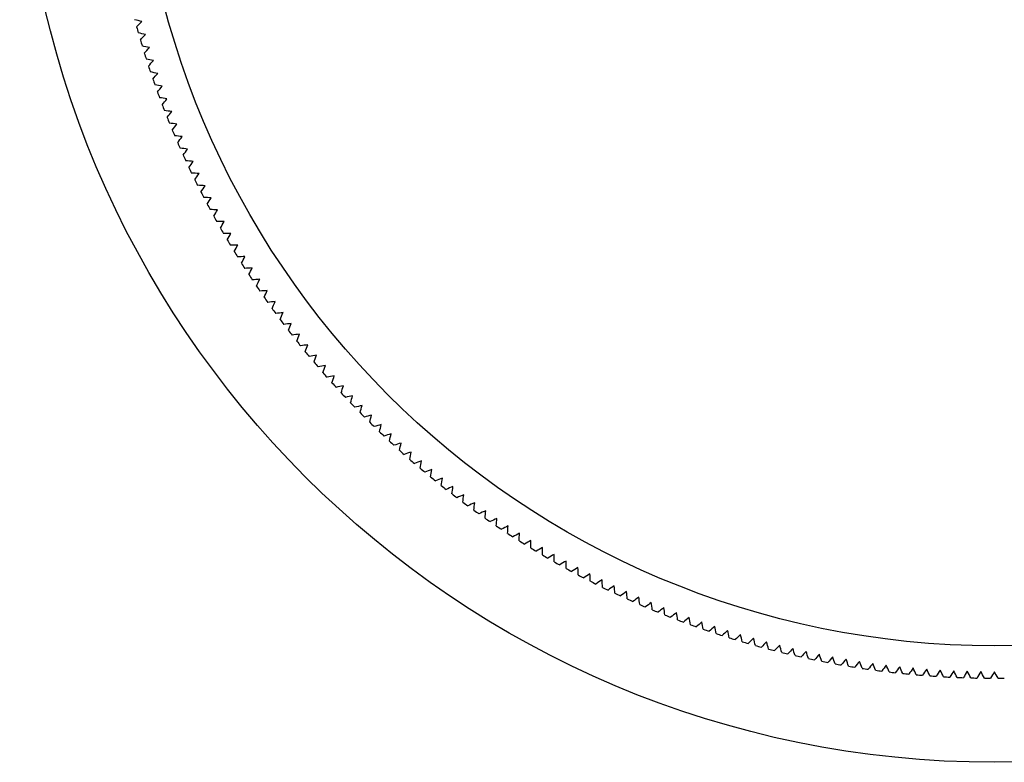
# Model space of a CAD drawing. Units: millimetres. Extents: x 5 to 292, y 5 to 205.
# Drawn here: x 103 to 134, y 134 to 157 of the extents above; entities that cross this region are included whole.
import ezdxf

# ---------------------------------------------------------------- set-up
doc = ezdxf.new("R2010")
doc.units = ezdxf.units.MM

msp = doc.modelspace()

# ---------------------------------------------------------------- linework, layer by layer
at = {"color": 7, "linetype": 'Continuous', "lineweight": 25}
for radius in [30.15, 26.55]:
    msp.add_circle((133.314, 164.158), radius, dxfattribs=at)
for start, end in [(195.6057, 196.004), (196.4838, 196.8821), (197.3618, 197.7601), (198.2399, 198.6382), (199.1179, 199.5162), (199.996, 200.3943), (200.874, 201.2723), (201.752, 202.1504), (202.6301, 203.0284), (203.5081, 203.9065), (204.3862, 204.7845), (205.2642, 205.6626), (206.1423, 206.5406), (207.0203, 207.4187), (207.8984, 208.2967), (208.7764, 209.1748), (209.6545, 210.0528), (210.5325, 210.9309), (211.4106, 211.8089), (212.2886, 212.687), (213.1667, 213.565), (214.0447, 214.4431), (214.9228, 215.3211), (215.8008, 216.1992), (216.6789, 217.0772), (217.5569, 217.9553), (218.435, 218.8333), (219.313, 219.7114), (220.1911, 220.5894), (221.0691, 221.4675), (221.9472, 222.3455), (222.8252, 223.2236), (223.7033, 224.1016), (224.5813, 224.9797), (225.4594, 225.8577), (226.3374, 226.7358), (227.2155, 227.6138), (228.0935, 228.4919), (228.9716, 229.3699), (229.8496, 230.248), (230.7277, 231.126), (231.6057, 232.004), (232.4838, 232.8821), (233.3618, 233.7601), (234.2399, 234.6382), (235.1179, 235.5162), (235.996, 236.3943), (236.874, 237.2723), (237.752, 238.1504), (238.6301, 239.0284), (239.5081, 239.9065), (240.3862, 240.7845), (241.2642, 241.6626), (242.1423, 242.5406), (243.0203, 243.4187), (243.8984, 244.2967), (244.7764, 245.1748), (245.6545, 246.0528), (246.5325, 246.9309), (247.4106, 247.8089), (248.2886, 248.687), (249.1667, 249.565), (250.0447, 250.4431), (250.9228, 251.3211), (251.8008, 252.1992), (252.6789, 253.0772), (253.5569, 253.9553), (254.435, 254.8333), (255.313, 255.7114), (256.1911, 256.5894), (257.0691, 257.4675), (257.9472, 258.3455), (258.8252, 259.2236), (259.7033, 260.1016), (260.5813, 260.9797), (261.4594, 261.8577), (262.3374, 262.7358), (263.2155, 263.6138), (264.0935, 264.4919), (264.9716, 265.3699), (265.8496, 266.248), (266.7277, 267.126), (267.6057, 268.004), (268.4838, 268.8821), (269.3618, 269.7601), (270.2399, 270.6382)]:
    msp.add_arc((133.314, 164.158), 27.55, start, end, dxfattribs=at)
for points in [[(106.941, 156.911), (106.867, 156.93), (106.793, 156.95), (106.718, 156.969)], [(106.779, 156.747), (106.833, 156.801), (106.887, 156.856), (106.941, 156.911)], [(107.056, 156.508), (106.981, 156.526), (106.906, 156.544), (106.832, 156.562)], [(106.896, 156.341), (106.949, 156.397), (107.002, 156.452), (107.056, 156.508)], [(107.176, 156.106), (107.101, 156.123), (107.026, 156.14), (106.951, 156.158)], [(107.019, 155.937), (107.071, 155.993), (107.124, 156.05), (107.176, 156.106)], [(107.302, 155.707), (107.227, 155.723), (107.152, 155.739), (107.077, 155.754)], [(107.148, 155.535), (107.199, 155.592), (107.251, 155.649), (107.302, 155.707)], [(107.435, 155.309), (107.359, 155.324), (107.284, 155.339), (107.209, 155.353)], [(107.283, 155.135), (107.334, 155.193), (107.384, 155.251), (107.435, 155.309)], [(107.574, 154.913), (107.498, 154.927), (107.422, 154.941), (107.347, 154.954)], [(107.425, 154.737), (107.474, 154.796), (107.524, 154.855), (107.574, 154.913)], [(107.718, 154.52), (107.642, 154.533), (107.566, 154.545), (107.491, 154.558)], [(107.572, 154.342), (107.621, 154.401), (107.669, 154.461), (107.718, 154.52)], [(107.869, 154.129), (107.793, 154.14), (107.717, 154.152), (107.641, 154.163)], [(107.725, 153.948), (107.773, 154.009), (107.821, 154.069), (107.869, 154.129)], [(108.026, 153.74), (107.949, 153.75), (107.873, 153.761), (107.797, 153.771)], [(107.885, 153.557), (107.932, 153.618), (107.979, 153.679), (108.026, 153.74)], [(108.188, 153.354), (108.112, 153.363), (108.036, 153.372), (107.959, 153.381)], [(108.05, 153.169), (108.096, 153.231), (108.142, 153.292), (108.188, 153.354)], [(108.357, 152.97), (108.28, 152.978), (108.204, 152.986), (108.127, 152.994)], [(108.222, 152.783), (108.267, 152.845), (108.312, 152.908), (108.357, 152.97)], [(108.531, 152.589), (108.455, 152.596), (108.378, 152.602), (108.301, 152.609)], [(108.399, 152.4), (108.443, 152.463), (108.487, 152.526), (108.531, 152.589)], [(108.711, 152.211), (108.635, 152.216), (108.558, 152.222), (108.481, 152.227)], [(108.582, 152.02), (108.625, 152.083), (108.668, 152.147), (108.711, 152.211)], [(108.897, 151.835), (108.821, 151.839), (108.744, 151.844), (108.667, 151.848)], [(108.771, 151.642), (108.813, 151.706), (108.855, 151.771), (108.897, 151.835)], [(109.089, 151.462), (109.012, 151.465), (108.935, 151.469), (108.859, 151.472)], [(108.966, 151.267), (109.007, 151.332), (109.048, 151.397), (109.089, 151.462)], [(109.286, 151.093), (109.21, 151.094), (109.133, 151.096), (109.056, 151.098)], [(109.166, 150.896), (109.206, 150.961), (109.246, 151.027), (109.286, 151.093)], [(109.489, 150.726), (109.413, 150.727), (109.336, 150.727), (109.259, 150.728)], [(109.372, 150.527), (109.411, 150.593), (109.45, 150.66), (109.489, 150.726)], [(109.698, 150.362), (109.621, 150.362), (109.544, 150.362), (109.467, 150.361)], [(109.584, 150.162), (109.622, 150.229), (109.66, 150.296), (109.698, 150.362)], [(109.912, 150.002), (109.835, 150), (109.759, 149.999), (109.682, 149.997)], [(109.801, 149.8), (109.838, 149.867), (109.875, 149.935), (109.912, 150.002)], [(110.132, 149.645), (110.055, 149.642), (109.978, 149.64), (109.901, 149.637)], [(110.024, 149.441), (110.06, 149.509), (110.096, 149.577), (110.132, 149.645)], [(110.357, 149.292), (110.28, 149.288), (110.203, 149.284), (110.127, 149.28)], [(110.252, 149.086), (110.287, 149.155), (110.322, 149.223), (110.357, 149.292)], [(110.588, 148.942), (110.511, 148.936), (110.434, 148.931), (110.357, 148.926)], [(110.486, 148.735), (110.52, 148.804), (110.554, 148.873), (110.588, 148.942)], [(110.823, 148.595), (110.747, 148.589), (110.67, 148.582), (110.594, 148.576)], [(110.725, 148.387), (110.758, 148.456), (110.791, 148.526), (110.823, 148.595)], [(111.065, 148.252), (110.988, 148.245), (110.912, 148.237), (110.835, 148.23)], [(110.969, 148.042), (111.001, 148.112), (111.033, 148.182), (111.065, 148.252)], [(111.311, 147.913), (111.235, 147.905), (111.158, 147.896), (111.082, 147.887)], [(111.219, 147.702), (111.249, 147.772), (111.28, 147.843), (111.311, 147.913)], [(111.562, 147.578), (111.486, 147.568), (111.41, 147.558), (111.334, 147.549)], [(111.474, 147.365), (111.503, 147.436), (111.533, 147.507), (111.562, 147.578)], [(111.819, 147.247), (111.743, 147.236), (111.667, 147.225), (111.591, 147.214)], [(111.733, 147.032), (111.762, 147.104), (111.791, 147.175), (111.819, 147.247)], [(112.081, 146.919), (112.005, 146.907), (111.929, 146.895), (111.853, 146.883)], [(111.998, 146.704), (112.026, 146.775), (112.053, 146.847), (112.081, 146.919)], [(112.347, 146.596), (112.272, 146.582), (112.196, 146.569), (112.12, 146.556)], [(112.268, 146.379), (112.295, 146.451), (112.321, 146.523), (112.347, 146.596)], [(112.619, 146.277), (112.544, 146.262), (112.468, 146.248), (112.393, 146.233)], [(112.543, 146.059), (112.569, 146.131), (112.594, 146.204), (112.619, 146.277)], [(112.896, 145.961), (112.82, 145.946), (112.745, 145.93), (112.67, 145.915)], [(112.823, 145.742), (112.847, 145.815), (112.871, 145.888), (112.896, 145.961)], [(113.177, 145.651), (113.102, 145.634), (113.027, 145.617), (112.952, 145.6)], [(113.108, 145.431), (113.131, 145.504), (113.154, 145.577), (113.177, 145.651)], [(113.463, 145.344), (113.388, 145.326), (113.313, 145.309), (113.238, 145.291)], [(113.397, 145.123), (113.419, 145.197), (113.441, 145.271), (113.463, 145.344)], [(113.753, 145.042), (113.679, 145.023), (113.604, 145.004), (113.53, 144.985)], [(113.691, 144.82), (113.712, 144.894), (113.733, 144.968), (113.753, 145.042)], [(114.049, 144.745), (113.974, 144.725), (113.9, 144.704), (113.826, 144.684)], [(113.99, 144.522), (114.009, 144.596), (114.029, 144.67), (114.049, 144.745)], [(114.348, 144.452), (114.274, 144.431), (114.201, 144.409), (114.127, 144.388)], [(114.293, 144.228), (114.311, 144.303), (114.33, 144.377), (114.348, 144.452)], [(114.653, 144.164), (114.579, 144.141), (114.505, 144.119), (114.432, 144.096)], [(114.601, 143.939), (114.618, 144.014), (114.635, 144.089), (114.653, 144.164)], [(114.961, 143.88), (114.888, 143.856), (114.815, 143.833), (114.742, 143.809)], [(114.913, 143.654), (114.929, 143.73), (114.945, 143.805), (114.961, 143.88)], [(115.274, 143.601), (115.201, 143.576), (115.128, 143.552), (115.056, 143.527)], [(115.229, 143.375), (115.244, 143.45), (115.259, 143.526), (115.274, 143.601)], [(115.591, 143.327), (115.519, 143.301), (115.446, 143.275), (115.374, 143.25)], [(115.55, 143.1), (115.563, 143.176), (115.577, 143.251), (115.591, 143.327)], [(115.913, 143.058), (115.84, 143.031), (115.768, 143.004), (115.696, 142.977)], [(115.874, 142.83), (115.887, 142.906), (115.9, 142.982), (115.913, 143.058)], [(116.238, 142.794), (116.166, 142.766), (116.095, 142.738), (116.023, 142.71)], [(116.203, 142.566), (116.215, 142.642), (116.226, 142.718), (116.238, 142.794)], [(116.567, 142.535), (116.496, 142.505), (116.425, 142.476), (116.354, 142.447)], [(116.536, 142.306), (116.547, 142.382), (116.557, 142.458), (116.567, 142.535)], [(116.901, 142.28), (116.83, 142.25), (116.759, 142.22), (116.689, 142.19)], [(116.873, 142.051), (116.882, 142.128), (116.891, 142.204), (116.901, 142.28)], [(117.238, 142.032), (117.168, 142), (117.097, 141.969), (117.027, 141.938)], [(117.214, 141.802), (117.222, 141.879), (117.23, 141.955), (117.238, 142.032)], [(117.579, 141.788), (117.509, 141.755), (117.439, 141.723), (117.37, 141.691)], [(117.558, 141.558), (117.565, 141.635), (117.572, 141.711), (117.579, 141.788)], [(117.923, 141.549), (117.854, 141.516), (117.785, 141.482), (117.716, 141.449)], [(117.906, 141.319), (117.912, 141.396), (117.918, 141.473), (117.923, 141.549)], [(118.272, 141.316), (118.203, 141.282), (118.134, 141.247), (118.066, 141.213)], [(118.258, 141.086), (118.263, 141.163), (118.267, 141.239), (118.272, 141.316)], [(118.624, 141.088), (118.555, 141.053), (118.487, 141.017), (118.419, 140.982)], [(118.613, 140.858), (118.617, 140.935), (118.62, 141.011), (118.624, 141.088)], [(118.979, 140.866), (118.911, 140.829), (118.843, 140.793), (118.776, 140.756)], [(118.972, 140.635), (118.974, 140.712), (118.977, 140.789), (118.979, 140.866)], [(119.337, 140.649), (119.27, 140.611), (119.203, 140.574), (119.136, 140.536)], [(119.334, 140.418), (119.335, 140.495), (119.336, 140.572), (119.337, 140.649)], [(119.699, 140.438), (119.633, 140.399), (119.566, 140.36), (119.5, 140.322)], [(119.7, 140.207), (119.7, 140.284), (119.699, 140.361), (119.699, 140.438)], [(120.064, 140.232), (119.998, 140.192), (119.933, 140.152), (119.867, 140.113)], [(120.069, 140.001), (120.067, 140.078), (120.066, 140.155), (120.064, 140.232)], [(120.433, 140.031), (120.367, 139.991), (120.302, 139.95), (120.237, 139.91)], [(120.44, 139.801), (120.438, 139.878), (120.435, 139.955), (120.433, 140.031)], [(120.804, 139.837), (120.739, 139.795), (120.675, 139.754), (120.61, 139.712)], [(120.815, 139.606), (120.811, 139.683), (120.808, 139.76), (120.804, 139.837)], [(121.178, 139.648), (121.114, 139.605), (121.05, 139.563), (120.986, 139.52)], [(121.193, 139.418), (121.188, 139.495), (121.183, 139.571), (121.178, 139.648)], [(121.555, 139.465), (121.492, 139.421), (121.428, 139.378), (121.365, 139.334)], [(121.573, 139.235), (121.567, 139.312), (121.561, 139.388), (121.555, 139.465)], [(121.935, 139.288), (121.872, 139.243), (121.809, 139.199), (121.747, 139.154)], [(121.957, 139.058), (121.949, 139.135), (121.942, 139.211), (121.935, 139.288)], [(122.317, 139.116), (122.255, 139.071), (122.193, 139.025), (122.131, 138.98)], [(122.343, 138.887), (122.334, 138.963), (122.326, 139.04), (122.317, 139.116)], [(122.702, 138.951), (122.641, 138.904), (122.58, 138.858), (122.519, 138.811)], [(122.731, 138.722), (122.722, 138.798), (122.712, 138.874), (122.702, 138.951)], [(123.09, 138.791), (123.029, 138.744), (122.969, 138.696), (122.908, 138.649)], [(123.122, 138.563), (123.111, 138.639), (123.101, 138.715), (123.09, 138.791)], [(123.48, 138.637), (123.42, 138.589), (123.36, 138.541), (123.3, 138.492)], [(123.516, 138.409), (123.504, 138.485), (123.492, 138.561), (123.48, 138.637)], [(123.872, 138.49), (123.813, 138.44), (123.754, 138.391), (123.695, 138.342)], [(123.911, 138.262), (123.898, 138.338), (123.885, 138.414), (123.872, 138.49)], [(124.266, 138.348), (124.208, 138.298), (124.15, 138.248), (124.092, 138.198)], [(124.309, 138.121), (124.295, 138.197), (124.281, 138.272), (124.266, 138.348)], [(124.663, 138.212), (124.606, 138.161), (124.548, 138.11), (124.49, 138.059)], [(124.709, 137.986), (124.694, 138.062), (124.678, 138.137), (124.663, 138.212)], [(125.062, 138.083), (125.005, 138.031), (124.948, 137.979), (124.891, 137.927)], [(125.111, 137.858), (125.095, 137.933), (125.078, 138.008), (125.062, 138.083)], [(125.462, 137.959), (125.406, 137.907), (125.35, 137.854), (125.294, 137.801)], [(125.515, 137.735), (125.498, 137.81), (125.48, 137.885), (125.462, 137.959)], [(125.865, 137.842), (125.809, 137.788), (125.754, 137.735), (125.699, 137.681)], [(125.921, 137.619), (125.902, 137.693), (125.884, 137.768), (125.865, 137.842)], [(126.269, 137.731), (126.214, 137.677), (126.16, 137.622), (126.106, 137.568)], [(126.329, 137.508), (126.309, 137.583), (126.289, 137.657), (126.269, 137.731)], [(126.675, 137.626), (126.621, 137.571), (126.568, 137.516), (126.514, 137.46)], [(126.738, 137.404), (126.717, 137.478), (126.696, 137.552), (126.675, 137.626)], [(127.082, 137.528), (127.029, 137.471), (126.977, 137.415), (126.924, 137.359)], [(127.149, 137.307), (127.126, 137.38), (127.104, 137.454), (127.082, 137.528)], [(127.491, 137.435), (127.439, 137.378), (127.387, 137.321), (127.336, 137.265)], [(127.561, 137.215), (127.538, 137.289), (127.514, 137.362), (127.491, 137.435)], [(127.901, 137.349), (127.85, 137.291), (127.799, 137.234), (127.748, 137.176)], [(127.974, 137.13), (127.95, 137.203), (127.925, 137.276), (127.901, 137.349)], [(128.312, 137.269), (128.262, 137.211), (128.212, 137.152), (128.163, 137.094)], [(128.389, 137.052), (128.364, 137.124), (128.338, 137.197), (128.312, 137.269)], [(128.725, 137.196), (128.676, 137.137), (128.627, 137.077), (128.578, 137.018)], [(128.805, 136.98), (128.779, 137.052), (128.752, 137.124), (128.725, 137.196)], [(129.139, 137.129), (129.091, 137.069), (129.042, 137.009), (128.994, 136.949)], [(129.222, 136.914), (129.194, 136.985), (129.167, 137.057), (129.139, 137.129)], [(129.553, 137.068), (129.506, 137.007), (129.459, 136.947), (129.412, 136.886)], [(129.64, 136.854), (129.611, 136.925), (129.582, 136.997), (129.553, 137.068)], [(129.969, 137.013), (129.923, 136.952), (129.876, 136.891), (129.83, 136.829)], [(130.059, 136.801), (130.029, 136.872), (129.999, 136.943), (129.969, 137.013)], [(130.385, 136.965), (130.34, 136.903), (130.295, 136.841), (130.249, 136.779)], [(130.479, 136.754), (130.448, 136.825), (130.417, 136.895), (130.385, 136.965)], [(130.802, 136.924), (130.758, 136.861), (130.714, 136.798), (130.669, 136.735)], [(130.899, 136.714), (130.867, 136.784), (130.835, 136.854), (130.802, 136.924)], [(131.22, 136.888), (131.177, 136.825), (131.133, 136.761), (131.09, 136.698)], [(131.32, 136.68), (131.287, 136.75), (131.253, 136.819), (131.22, 136.888)], [(131.638, 136.86), (131.596, 136.795), (131.553, 136.731), (131.511, 136.667)], [(131.741, 136.653), (131.707, 136.722), (131.673, 136.791), (131.638, 136.86)], [(132.057, 136.837), (132.015, 136.772), (131.974, 136.708), (131.932, 136.643)], [(132.163, 136.632), (132.127, 136.7), (132.092, 136.769), (132.057, 136.837)], [(132.476, 136.821), (132.435, 136.756), (132.395, 136.69), (132.354, 136.625)], [(132.585, 136.618), (132.548, 136.685), (132.512, 136.753), (132.476, 136.821)], [(132.895, 136.811), (132.855, 136.745), (132.816, 136.679), (132.776, 136.613)], [(133.007, 136.61), (132.969, 136.677), (132.932, 136.744), (132.895, 136.811)], [(133.314, 136.808), (133.275, 136.742), (133.237, 136.675), (133.198, 136.608)], [(133.429, 136.608), (133.391, 136.675), (133.352, 136.742), (133.314, 136.808)]]:
    msp.add_open_spline(points, degree=3, dxfattribs=at)

doc.saveas('drawing.dxf')
